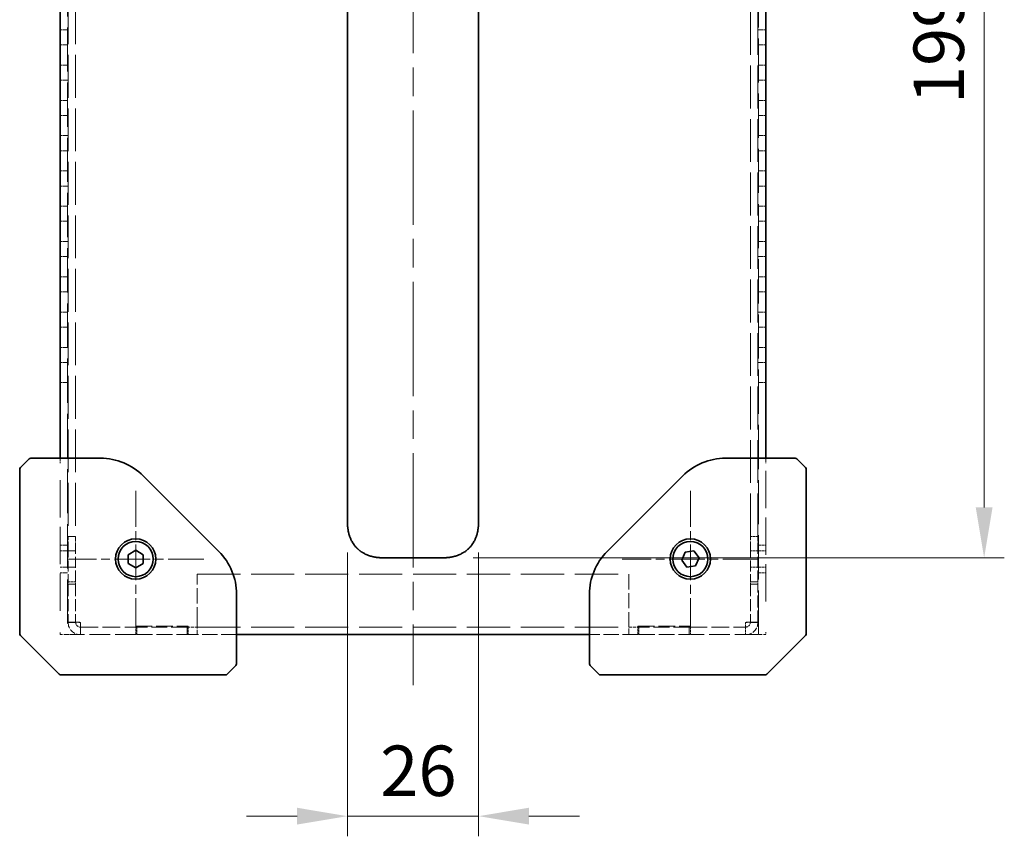
# Model space of a CAD drawing. Units: millimetres. Extents: x 58 to 4770, y 32 to 1156.
# Drawn here: x 417 to 612, y 831 to 993 of the extents above; entities that cross this region are included whole.
import ezdxf

# ---------------------------------------------------------------- set-up
doc = ezdxf.new("R2010")
doc.units = ezdxf.units.MM
doc.header["$LTSCALE"] = 4
doc.linetypes.add('CHAIN', pattern=[0.3543, 0.2362, -0.0295, 0.0591, -0.0295])
doc.linetypes.add('DASHED', pattern=[0.2067, 0.1654, -0.0413])
doc.layers.get('Defpoints').update_dxf_attribs({"lineweight": 25})
doc.layers.add('Center Mark (ISO)', color=7, linetype='Continuous', lineweight=18, true_color=0x80ffff)
doc.layers.add('Centerline (ISO)', color=7, linetype='Continuous', lineweight=18, true_color=0x80ffff)
for name, color, linetype, lineweight in [('Dimension (ISO)', 7, 'Continuous', 18), ('Hidden (ISO)', 7, 'DASHED', 18), ('Visible (ISO)', 7, 'Continuous', 35)]:
    doc.layers.add(name, color=color, linetype=linetype, lineweight=lineweight)
doc.styles.add('Note Text (TK)', font='txt')
doc.dimstyles.new('Default - Method 1b (TK)', dxfattribs={"dimscale": 4, "dimtxt": 2.5, "dimasz": 2.5, "dimexe": 1, "dimexo": 1.5, "dimgap": 1, "dimtad": 1, "dimtoh": 1, "dimrnd": 1e-08, "dimdsep": 46, "dimtxsty": 'Note Text (TK)', "dimcen": 0.09, "dimdle": 5, "dimclrd": 100, "dimclre": 100, "dimclrt": 7, "dimadec": 1, "dimazin": 1, "dimtfac": 1, "dimtmove": 0, "dimatfit": 3, "dimfxl": 0, "dimtolj": 1, "dimlwd": -1, "dimlwe": -1, "dimarcsym": 0})

# ---------------------------------------------------------------- blocks, each defined once
blk = doc.blocks.new('*D11')
at = {"layer": 'Defpoints', "color": 0, "transparency": 16777216}
for p in [(481.92, 893.04), (507.92, 893.04), (507.92, 834.71)]:
    blk.add_point(p, dxfattribs=at)
at = {"layer": 'Dimension (ISO)', "color": 100, "transparency": 16777216}
for p, q in [((481.92, 887.04), (481.92, 830.71)), ((507.92, 887.04), (507.92, 830.71)), ((471.92, 834.71), (461.92, 834.71)), ((481.92, 834.71), (507.92, 834.71)), ((517.92, 834.71), (527.92, 834.71))]:
    blk.add_line(p, q, dxfattribs=at)
for points in [[(471.92, 836.38), (471.92, 833.05), (481.92, 834.71)], [(517.92, 836.38), (517.92, 833.05), (507.92, 834.71)]]:
    blk.add_solid(points, dxfattribs=at)
at = {"layer": 'Dimension (ISO)', "color": 7, "transparency": 16777216, "insert": (488.42, 843.71), "char_height": 10, "attachment_point": 4, "style": 'Note Text (TK)'}
blk.add_mtext('\\A1;26', dxfattribs=at)
blk = doc.blocks.new('*D12')
at = {"layer": 'Defpoints', "color": 0, "transparency": 16777216}
for p in [(500.85, 1085.47), (500.85, 885.97), (608.19, 885.97)]:
    blk.add_point(p, dxfattribs=at)
at = {"layer": 'Dimension (ISO)', "color": 100, "transparency": 16777216}
for p, q in [((506.85, 1085.47), (612.19, 1085.47)), ((608.19, 1075.47), (608.19, 895.97)), ((506.85, 885.97), (612.19, 885.97))]:
    blk.add_line(p, q, dxfattribs=at)
for points in [[(606.52, 1075.47), (609.86, 1075.47), (608.19, 1085.47)], [(606.52, 895.97), (609.86, 895.97), (608.19, 885.97)]]:
    blk.add_solid(points, dxfattribs=at)
at = {"layer": 'Dimension (ISO)', "color": 7, "transparency": 16777216, "insert": (599.19, 975.97), "char_height": 10, "attachment_point": 4, "rotation": 90, "style": 'Note Text (TK)'}
blk.add_mtext('\\A1;199', dxfattribs=at)

msp = doc.modelspace()

# ---------------------------------------------------------------- linework, layer by layer
at = {"layer": 'Center Mark (ISO)', "linetype": 'CHAIN', "ltscale": 7.50055}
for p, q in [((439.924, 899.218), (439.924, 872.218)), ((549.924, 899.218), (549.924, 872.218)), ((453.424, 885.718), (426.424, 885.718)), ((563.424, 885.718), (536.424, 885.718))]:
    msp.add_line(p, q, dxfattribs=at)
at = {"layer": 'Centerline (ISO)', "linetype": 'CHAIN', "ltscale": 23.990969}
msp.add_line((494.924, 1110.718), (494.924, 860.718), dxfattribs=at)
at = {"layer": 'Hidden (ISO)', "ltscale": 13.246712}
for p, q in [((426.424, 1100.718), (426.424, 870.718)), ((563.424, 870.718), (563.424, 1100.718))]:
    msp.add_line(p, q, dxfattribs=at)
at = {"layer": 'Hidden (ISO)', "ltscale": 12.833952}
for p, q in [((426.524, 1081.218), (426.524, 890.218)), ((428.024, 1081.218), (428.024, 890.218)), ((561.824, 890.218), (561.824, 1081.218)), ((563.324, 890.218), (563.324, 1081.218))]:
    msp.add_line(p, q, dxfattribs=at)
at = {"layer": 'Hidden (ISO)', "ltscale": 0.714161}
for p, q in [((424.924, 990.718), (426.424, 990.718)), ((564.924, 990.718), (563.424, 990.718)), ((424.924, 987.718), (426.424, 987.718)), ((564.924, 987.718), (563.424, 987.718)), ((424.924, 983.718), (426.424, 983.718)), ((564.924, 983.718), (563.424, 983.718)), ((424.924, 980.718), (426.424, 980.718)), ((564.924, 980.718), (563.424, 980.718)), ((424.924, 976.718), (426.424, 976.718)), ((564.924, 976.718), (563.424, 976.718)), ((424.924, 973.718), (426.424, 973.718)), ((564.924, 973.718), (563.424, 973.718)), ((424.924, 969.718), (426.424, 969.718)), ((564.924, 969.718), (563.424, 969.718)), ((424.924, 966.718), (426.424, 966.718)), ((564.924, 966.718), (563.424, 966.718)), ((424.924, 962.718), (426.424, 962.718)), ((564.924, 962.718), (563.424, 962.718)), ((424.924, 959.718), (426.424, 959.718)), ((564.924, 959.718), (563.424, 959.718)), ((424.924, 955.718), (426.424, 955.718)), ((564.924, 955.718), (563.424, 955.718)), ((424.924, 952.718), (426.424, 952.718)), ((564.924, 952.718), (563.424, 952.718)), ((424.924, 948.718), (426.424, 948.718)), ((564.924, 948.718), (563.424, 948.718)), ((424.924, 945.718), (426.424, 945.718)), ((564.924, 945.718), (563.424, 945.718)), ((424.924, 941.718), (426.424, 941.718)), ((564.924, 941.718), (563.424, 941.718)), ((424.924, 938.718), (426.424, 938.718)), ((564.924, 938.718), (563.424, 938.718)), ((424.924, 934.718), (426.424, 934.718)), ((564.924, 934.718), (563.424, 934.718)), ((424.924, 931.718), (426.424, 931.718)), ((564.924, 931.718), (563.424, 931.718)), ((424.924, 927.718), (426.424, 927.718)), ((564.924, 927.718), (563.424, 927.718)), ((424.924, 924.718), (426.424, 924.718)), ((564.924, 924.718), (563.424, 924.718)), ((424.924, 920.718), (426.424, 920.718)), ((564.924, 920.718), (563.424, 920.718)), ((424.924, 888.468), (426.424, 888.468)), ((428.024, 890.218), (426.524, 890.218)), ((563.324, 890.218), (561.824, 890.218)), ((563.424, 888.468), (564.924, 888.468)), ((424.924, 887.339), (426.424, 887.339)), ((428.024, 887.339), (426.524, 887.339)), ((563.324, 887.339), (561.824, 887.339)), ((563.424, 887.339), (564.924, 887.339)), ((424.924, 884.097), (426.424, 884.097)), ((424.924, 882.968), (426.424, 882.968)), ((428.024, 884.097), (426.524, 884.097)), ((563.324, 884.097), (561.824, 884.097)), ((563.424, 884.097), (564.924, 884.097)), ((563.424, 882.968), (564.924, 882.968)), ((426.524, 881.218), (428.024, 881.218)), ((428.024, 880.718), (426.524, 880.718)), ((561.824, 881.218), (563.324, 881.218)), ((561.824, 880.718), (563.324, 880.718)), ((428.024, 873.227), (426.524, 873.227)), ((428.024, 873.156), (426.524, 873.156)), ((561.824, 873.227), (563.324, 873.227)), ((561.824, 873.156), (563.324, 873.156)), ((440.124, 872.218), (440.124, 870.718)), ((450.124, 870.718), (450.124, 872.218)), ((539.724, 872.218), (539.724, 870.718)), ((549.724, 870.718), (549.724, 872.218))]:
    msp.add_line(p, q, dxfattribs=at)
at = {"layer": 'Hidden (ISO)', "ltscale": 0.476074}
for p, q in [((424.924, 904.718), (424.924, 905.718)), ((564.924, 905.718), (564.924, 904.718))]:
    msp.add_line(p, q, dxfattribs=at)
at = {"layer": 'Hidden (ISO)', "ltscale": 11.200494}
for p, q in [((424.924, 875.437), (424.924, 903.218)), ((564.924, 903.218), (564.924, 875.437))]:
    msp.add_line(p, q, dxfattribs=at)
at = {"layer": 'Hidden (ISO)', "ltscale": 1.495845}
for p, q in [((426.524, 888.218), (426.524, 890.218)), ((428.024, 890.218), (428.024, 888.218)), ((561.824, 888.218), (561.824, 890.218)), ((563.324, 890.218), (563.324, 888.218))]:
    msp.add_line(p, q, dxfattribs=at)
at = {"layer": 'Hidden (ISO)', "ltscale": 3.333119}
for p, q in [((426.524, 888.218), (426.524, 881.218)), ((428.024, 881.218), (428.024, 888.218)), ((561.824, 888.218), (561.824, 881.218)), ((563.324, 881.218), (563.324, 888.218))]:
    msp.add_line(p, q, dxfattribs=at)
at = {"layer": 'Hidden (ISO)', "ltscale": 4.553315}
for p, q in [((452.124, 873.156), (452.124, 882.718)), ((537.724, 882.718), (537.724, 873.156))]:
    msp.add_line(p, q, dxfattribs=at)
at = {"layer": 'Hidden (ISO)', "ltscale": 12.941461}
for p, q in [((452.124, 882.718), (537.724, 882.718)), ((452.124, 872.218), (537.724, 872.218))]:
    msp.add_line(p, q, dxfattribs=at)
at = {"layer": 'Hidden (ISO)', "ltscale": 0.336606}
for p, q in [((426.524, 881.218), (426.524, 880.718)), ((428.024, 880.718), (428.024, 881.218)), ((561.824, 880.718), (561.824, 881.218)), ((563.324, 880.718), (563.324, 881.218))]:
    msp.add_line(p, q, dxfattribs=at)
at = {"layer": 'Hidden (ISO)', "ltscale": 3.600967}
for p, q in [((426.524, 880.718), (426.524, 873.156)), ((428.024, 880.718), (428.024, 873.156)), ((561.824, 880.718), (561.824, 873.156)), ((563.324, 873.156), (563.324, 880.718))]:
    msp.add_line(p, q, dxfattribs=at)
at = {"layer": 'Hidden (ISO)', "ltscale": 0.701124}
for p, q in [((428.962, 873.156), (428.962, 872.218)), ((560.887, 872.218), (560.887, 873.156))]:
    msp.add_line(p, q, dxfattribs=at)
at = {"layer": 'Hidden (ISO)', "ltscale": 1.823083}
for p, q in [((452.124, 873.156), (452.124, 870.718)), ((537.724, 870.718), (537.724, 873.156))]:
    msp.add_line(p, q, dxfattribs=at)
at = {"layer": 'Hidden (ISO)', "ltscale": 0.237987}
for p, q in [((424.924, 870.718), (424.924, 871.218)), ((564.924, 871.218), (564.924, 870.718))]:
    msp.add_line(p, q, dxfattribs=at)
at = {"layer": 'Hidden (ISO)', "ltscale": 5.315194}
for p, q in [((428.962, 872.218), (440.124, 872.218)), ((549.724, 872.218), (560.887, 872.218))]:
    msp.add_line(p, q, dxfattribs=at)
at = {"layer": 'Hidden (ISO)', "ltscale": 4.952111}
for p, q in [((439.924, 872.418), (450.324, 872.418)), ((539.524, 872.418), (549.924, 872.418))]:
    msp.add_line(p, q, dxfattribs=at)
at = {"layer": 'Hidden (ISO)', "ltscale": 0.809396}
for p, q in [((439.924, 870.718), (439.924, 872.418)), ((450.324, 872.418), (450.324, 870.718)), ((539.524, 870.718), (539.524, 872.418)), ((549.924, 872.418), (549.924, 870.718))]:
    msp.add_line(p, q, dxfattribs=at)
at = {"layer": 'Hidden (ISO)', "ltscale": 4.761642}
for p, q in [((450.124, 872.218), (440.124, 872.218)), ((549.724, 872.218), (539.724, 872.218)), ((440.124, 870.718), (450.124, 870.718)), ((539.724, 870.718), (549.724, 870.718))]:
    msp.add_line(p, q, dxfattribs=at)
at = {"layer": 'Hidden (ISO)', "ltscale": 0.952248}
for p, q in [((450.124, 872.218), (452.124, 872.218)), ((537.724, 872.218), (539.724, 872.218))]:
    msp.add_line(p, q, dxfattribs=at)
at = {"layer": 'Hidden (ISO)', "ltscale": 0.702163}
for p, q in [((424.924, 870.718), (425.424, 870.718)), ((425.655, 870.718), (427.01, 870.718)), ((562.838, 870.718), (564.193, 870.718)), ((564.424, 870.718), (564.924, 870.718))]:
    msp.add_line(p, q, dxfattribs=at)
at = {"layer": 'Hidden (ISO)', "ltscale": 6.149243}
for p, q in [((439.924, 870.718), (427.01, 870.718)), ((562.838, 870.718), (549.924, 870.718))]:
    msp.add_line(p, q, dxfattribs=at)
at = {"layer": 'Hidden (ISO)', "ltscale": 0.095135}
for p, q in [((439.924, 870.718), (440.124, 870.718)), ((450.324, 870.718), (450.124, 870.718)), ((539.724, 870.718), (539.524, 870.718)), ((549.724, 870.718), (549.924, 870.718))]:
    msp.add_line(p, q, dxfattribs=at)
at = {"layer": 'Hidden (ISO)', "ltscale": 4.571172}
for p, q in [((459.924, 870.718), (450.324, 870.718)), ((539.524, 870.718), (529.924, 870.718))]:
    msp.add_line(p, q, dxfattribs=at)
at = {"layer": 'Hidden (ISO)', "ltscale": 1.823083}
for centre, radius, start, end in [((428.962, 873.156), 2.438, 180, 270), ((560.887, 873.156), 2.437, 270, 0)]:
    msp.add_arc(centre, radius, start, end, dxfattribs=at)
at = {"layer": 'Hidden (ISO)', "ltscale": 0.701124}
for centre, radius, start, end in [((428.962, 873.156), 0.938, 180, 270), ((560.887, 873.156), 0.937, 270, 0)]:
    msp.add_arc(centre, radius, start, end, dxfattribs=at)
at = {"layer": 'Hidden (ISO)', "ltscale": 1.820656}
for points in [[(426.524, 873.227), (426.524, 873.21), (427.081, 873.193), (427.901, 873.176), (428.23, 873.169), (428.596, 873.163), (428.962, 873.156)], [(560.887, 873.156), (561.797, 873.173), (562.685, 873.189), (563.081, 873.206), (563.24, 873.213), (563.324, 873.22), (563.324, 873.227)]]:
    msp.add_open_spline(points, degree=3, knots=[0, 0, 0, 0, 1.120637, 1.120637, 1.120637, 1.5707963, 1.5707963, 1.5707963, 1.5707963], dxfattribs=at)
at = {"layer": 'Hidden (ISO)', "ltscale": 0.698596}
for points in [[(428.962, 873.156), (428.517, 873.177), (428.1, 873.199), (428.034, 873.22), (428.027, 873.222), (428.024, 873.224), (428.024, 873.227)], [(560.887, 873.156), (561.331, 873.177), (561.748, 873.199), (561.814, 873.22), (561.821, 873.222), (561.824, 873.224), (561.824, 873.227)]]:
    msp.add_open_spline(points, degree=3, knots=[0, 0, 0, 0, 1.4230111, 1.4230111, 1.4230111, 1.5707963, 1.5707963, 1.5707963, 1.5707963], dxfattribs=at)
at = {"layer": 'Hidden (ISO)', "ltscale": 0.714161}
for points in [[(428.962, 870.718), (428.962, 871.218), (428.962, 871.718), (428.962, 872.218)], [(560.887, 872.218), (560.887, 871.718), (560.887, 871.218), (560.887, 870.718)]]:
    msp.add_open_spline(points, degree=3, dxfattribs=at)
at = {"layer": 'Visible (ISO)'}
for p, q in [((481.924, 1067.074), (481.924, 985.718)), ((507.924, 1067.074), (507.924, 985.718)), ((424.924, 905.718), (424.924, 1065.718)), ((564.924, 1065.718), (564.924, 905.718)), ((481.924, 904.363), (481.924, 985.718)), ((507.924, 904.363), (507.924, 985.718)), ((418.778, 905.572), (417.07, 903.865)), ((425.838, 905.718), (419.131, 905.718)), ((432.953, 905.718), (425.838, 905.718)), ((481.924, 897.996), (481.924, 904.363)), ((507.924, 897.996), (507.924, 904.363)), ((564.01, 905.718), (556.895, 905.718)), ((570.717, 905.718), (564.01, 905.718)), ((572.778, 903.865), (571.07, 905.572)), ((416.924, 903.511), (416.924, 888.25)), ((456.409, 887.233), (441.439, 902.204)), ((548.409, 902.204), (533.439, 887.233)), ((572.924, 888.25), (572.924, 903.511)), ((416.924, 870.925), (416.924, 888.25)), ((438.424, 886.584), (439.924, 887.45)), ((438.424, 884.852), (438.424, 886.584)), ((439.924, 887.45), (441.424, 886.584)), ((441.424, 886.584), (441.424, 884.852)), ((548.206, 885.495), (548.872, 887.094)), ((548.872, 887.094), (550.589, 887.317)), ((550.589, 887.317), (551.642, 885.942)), ((572.924, 888.25), (572.924, 870.925)), ((439.924, 883.986), (438.424, 884.852)), ((441.424, 884.852), (439.924, 883.986)), ((549.259, 884.119), (548.206, 885.495)), ((551.642, 885.942), (550.976, 884.342)), ((550.976, 884.342), (549.259, 884.119)), ((459.924, 871.633), (459.924, 878.748)), ((529.924, 878.748), (529.924, 871.633)), ((459.924, 864.925), (459.924, 871.633)), ((529.924, 871.633), (529.924, 864.925)), ((417.07, 870.572), (420.924, 866.718)), ((529.924, 870.718), (459.924, 870.718)), ((568.924, 866.718), (572.778, 870.572)), ((420.924, 866.718), (424.778, 862.865)), ((565.07, 862.865), (568.924, 866.718)), ((458.07, 862.865), (459.778, 864.572)), ((530.07, 864.572), (531.778, 862.865)), ((442.455, 862.718), (425.131, 862.718)), ((442.455, 862.718), (457.717, 862.718)), ((532.131, 862.718), (547.393, 862.718)), ((564.717, 862.718), (547.393, 862.718))]:
    msp.add_line(p, q, dxfattribs=at)
for centre, radius in [((439.924, 885.718), 4), ((439.924, 885.718), 3.5), ((549.924, 885.718), 4), ((549.924, 885.718), 3.5)]:
    msp.add_circle(centre, radius, dxfattribs=at)
for centre, radius, start, end in [((419.131, 905.218), 0.5, 90, 135), ((432.953, 893.718), 12, 45, 90), ((556.895, 893.718), 12, 90, 135), ((570.717, 905.218), 0.5, 45, 90), ((417.424, 903.511), 0.5, 135, 180), ((572.424, 903.511), 0.5, 0, 45), ((447.924, 878.748), 12, 0, 45), ((541.924, 878.748), 12, 135, 180), ((417.424, 870.925), 0.5, 180, 225), ((572.424, 870.925), 0.5, 315, 0), ((459.424, 864.925), 0.5, 315, 0), ((530.424, 864.925), 0.5, 180, 225), ((425.131, 863.218), 0.5, 225, 270), ((457.717, 863.218), 0.5, 270, 315), ((532.131, 863.218), 0.5, 225, 270), ((564.717, 863.218), 0.5, 270, 315)]:
    msp.add_arc(centre, radius, start, end, dxfattribs=at)
for points, knots in [([(481.924, 893.039), (481.924, 893.056), (481.924, 893.072), (481.924, 893.088), (481.924, 893.105), (481.924, 893.121), (481.924, 893.138), (481.924, 893.172), (481.924, 893.206), (481.924, 893.241), (481.924, 893.311), (481.924, 893.382), (481.924, 893.451), (481.924, 893.522), (481.924, 893.592), (481.924, 893.658), (481.924, 893.691), (481.924, 893.723), (481.924, 893.755), (481.924, 893.788), (481.924, 893.82), (481.924, 893.851), (481.924, 893.876), (481.924, 893.899), (481.924, 893.921), (481.924, 893.927), (481.924, 893.932), (481.924, 893.938), (481.924, 893.966), (481.924, 893.994), (481.924, 894.022), (481.924, 894.078), (481.924, 894.134), (481.924, 894.19), (481.924, 894.301), (481.924, 894.413), (481.924, 894.525), (481.924, 894.973), (481.924, 895.42), (481.924, 895.868), (481.924, 896.577), (481.924, 897.287), (481.924, 897.996)], [0, 0, 0, 0, 0.0078621, 0.0078621, 0.0078621, 0.0155651, 0.0155651, 0.0155651, 0.0314967, 0.0314967, 0.0314967, 0.0631356, 0.0631356, 0.0631356, 0.095401, 0.095401, 0.095401, 0.1114991, 0.1114991, 0.1114991, 0.1288992, 0.1288992, 0.1288992, 0.1429171, 0.1429171, 0.1429171, 0.1463611, 0.1463611, 0.1463611, 0.1640184, 0.1640184, 0.1640184, 0.1993317, 0.1993317, 0.1993317, 0.2699535, 0.2699535, 0.2699535, 0.5523816, 0.5523816, 0.5523816, 1, 1, 1, 1]), ([(507.924, 893.039), (507.924, 893.056), (507.924, 893.072), (507.924, 893.088), (507.924, 893.105), (507.924, 893.121), (507.924, 893.138), (507.924, 893.172), (507.924, 893.206), (507.924, 893.241), (507.924, 893.311), (507.924, 893.382), (507.924, 893.451), (507.924, 893.522), (507.924, 893.592), (507.924, 893.658), (507.924, 893.691), (507.924, 893.723), (507.924, 893.755), (507.924, 893.788), (507.924, 893.82), (507.924, 893.851), (507.924, 893.876), (507.924, 893.899), (507.924, 893.921), (507.924, 893.927), (507.924, 893.932), (507.924, 893.938), (507.924, 893.966), (507.924, 893.994), (507.924, 894.022), (507.924, 894.078), (507.924, 894.134), (507.924, 894.19), (507.924, 894.301), (507.924, 894.413), (507.924, 894.525), (507.924, 894.973), (507.924, 895.42), (507.924, 895.868), (507.924, 896.577), (507.924, 897.287), (507.924, 897.996)], [0, 0, 0, 0, 0.0078621, 0.0078621, 0.0078621, 0.0155651, 0.0155651, 0.0155651, 0.0314967, 0.0314967, 0.0314967, 0.0631356, 0.0631356, 0.0631356, 0.095401, 0.095401, 0.095401, 0.1114991, 0.1114991, 0.1114991, 0.1288992, 0.1288992, 0.1288992, 0.1429171, 0.1429171, 0.1429171, 0.1463611, 0.1463611, 0.1463611, 0.1640184, 0.1640184, 0.1640184, 0.1993317, 0.1993317, 0.1993317, 0.2699535, 0.2699535, 0.2699535, 0.5523816, 0.5523816, 0.5523816, 1, 1, 1, 1]), ([(488.995, 885.968), (488.972, 885.968), (488.948, 885.968), (488.925, 885.969), (488.902, 885.969), (488.88, 885.969), (488.858, 885.969), (488.814, 885.97), (488.77, 885.971), (488.725, 885.972), (488.718, 885.972), (488.712, 885.972), (488.705, 885.972), (488.666, 885.973), (488.626, 885.975), (488.587, 885.976), (488.562, 885.977), (488.537, 885.978), (488.513, 885.98), (488.486, 885.981), (488.459, 885.982), (488.432, 885.984), (488.419, 885.984), (488.406, 885.985), (488.393, 885.986), (488.377, 885.987), (488.36, 885.988), (488.344, 885.989), (488.313, 885.991), (488.284, 885.993), (488.254, 885.995), (488.242, 885.996), (488.231, 885.997), (488.219, 885.998), (488.171, 886.002), (488.122, 886.006), (488.074, 886.01), (488.064, 886.011), (488.054, 886.012), (488.044, 886.013), (487.934, 886.024), (487.824, 886.036), (487.715, 886.051), (487.708, 886.052), (487.702, 886.053), (487.696, 886.053), (487.583, 886.069), (487.47, 886.086), (487.357, 886.106), (487.238, 886.127), (487.12, 886.151), (487.002, 886.177), (486.884, 886.204), (486.766, 886.233), (486.65, 886.265), (486.539, 886.295), (486.43, 886.327), (486.321, 886.362), (486.315, 886.364), (486.308, 886.367), (486.302, 886.369), (486.186, 886.406), (486.072, 886.447), (485.959, 886.49), (485.858, 886.529), (485.757, 886.571), (485.658, 886.615), (485.646, 886.62), (485.634, 886.625), (485.623, 886.63), (485.512, 886.68), (485.402, 886.733), (485.294, 886.789), (485.202, 886.837), (485.111, 886.886), (485.022, 886.939), (485.006, 886.948), (484.99, 886.957), (484.975, 886.966), (484.87, 887.029), (484.767, 887.094), (484.666, 887.163), (484.585, 887.218), (484.504, 887.276), (484.426, 887.335), (484.407, 887.349), (484.388, 887.363), (484.37, 887.378), (484.273, 887.453), (484.179, 887.531), (484.087, 887.611), (484.041, 887.652), (483.996, 887.693), (483.951, 887.735), (483.94, 887.745), (483.929, 887.755), (483.918, 887.766), (483.906, 887.778), (483.893, 887.79), (483.881, 887.802), (483.877, 887.806), (483.873, 887.81), (483.869, 887.814), (483.863, 887.819), (483.858, 887.824), (483.852, 887.83), (483.847, 887.835), (483.841, 887.841), (483.836, 887.846), (483.83, 887.851), (483.825, 887.857), (483.82, 887.862), (483.809, 887.873), (483.798, 887.884), (483.787, 887.895), (483.777, 887.906), (483.766, 887.916), (483.755, 887.927), (483.734, 887.949), (483.713, 887.971), (483.692, 887.994), (483.65, 888.038), (483.609, 888.083), (483.569, 888.129), (483.506, 888.201), (483.444, 888.274), (483.385, 888.349), (483.368, 888.37), (483.352, 888.391), (483.335, 888.412), (483.26, 888.508), (483.189, 888.607), (483.12, 888.708), (483.065, 888.789), (483.012, 888.871), (482.961, 888.954), (482.948, 888.975), (482.936, 888.996), (482.923, 889.017), (482.861, 889.121), (482.802, 889.228), (482.746, 889.336), (482.7, 889.424), (482.656, 889.514), (482.615, 889.604), (482.605, 889.624), (482.596, 889.644), (482.587, 889.665), (482.537, 889.776), (482.491, 889.888), (482.447, 890.001), (482.411, 890.095), (482.377, 890.19), (482.345, 890.285), (482.338, 890.305), (482.331, 890.324), (482.325, 890.344), (482.256, 890.556), (482.197, 890.77), (482.146, 890.987), (482.142, 891.006), (482.138, 891.025), (482.133, 891.044), (482.107, 891.162), (482.083, 891.28), (482.062, 891.399), (482.045, 891.5), (482.029, 891.6), (482.015, 891.701), (482.012, 891.72), (482.009, 891.738), (482.007, 891.757), (481.993, 891.858), (481.982, 891.959), (481.972, 892.06), (481.97, 892.079), (481.968, 892.098), (481.966, 892.116), (481.963, 892.146), (481.961, 892.176), (481.958, 892.206), (481.957, 892.218), (481.956, 892.229), (481.955, 892.24), (481.954, 892.259), (481.952, 892.278), (481.951, 892.296), (481.95, 892.311), (481.949, 892.326), (481.948, 892.341), (481.947, 892.356), (481.946, 892.371), (481.945, 892.386), (481.944, 892.397), (481.943, 892.408), (481.943, 892.419), (481.943, 892.423), (481.942, 892.426), (481.942, 892.429), (481.941, 892.443), (481.941, 892.456), (481.94, 892.47), (481.938, 892.496), (481.937, 892.523), (481.936, 892.549), (481.934, 892.573), (481.933, 892.598), (481.932, 892.622), (481.931, 892.66), (481.93, 892.698), (481.928, 892.737), (481.928, 892.745), (481.928, 892.753), (481.928, 892.761), (481.926, 892.807), (481.926, 892.853), (481.925, 892.898), (481.925, 892.921), (481.924, 892.943), (481.924, 892.967), (481.924, 892.991), (481.924, 893.016), (481.924, 893.039)], [0, 0, 0, 0, 0.0060309, 0.0060309, 0.0060309, 0.0120008, 0.0120008, 0.0120008, 0.0238645, 0.0238645, 0.0238645, 0.0256517, 0.0256517, 0.0256517, 0.0361314, 0.0361314, 0.0361314, 0.0427402, 0.0427402, 0.0427402, 0.0498324, 0.0498324, 0.0498324, 0.053223, 0.053223, 0.053223, 0.0575464, 0.0575464, 0.0575464, 0.0655788, 0.0655788, 0.0655788, 0.0686905, 0.0686905, 0.0686905, 0.0815644, 0.0815644, 0.0815644, 0.0841798, 0.0841798, 0.0841798, 0.1135151, 0.1135151, 0.1135151, 0.1151996, 0.1151996, 0.1151996, 0.1454965, 0.1454965, 0.1454965, 0.177471, 0.177471, 0.177471, 0.2094958, 0.2094958, 0.2094958, 0.2397564, 0.2397564, 0.2397564, 0.24156, 0.24156, 0.24156, 0.2736902, 0.2736902, 0.2736902, 0.3025081, 0.3025081, 0.3025081, 0.3058861, 0.3058861, 0.3058861, 0.3381271, 0.3381271, 0.3381271, 0.3655453, 0.3655453, 0.3655453, 0.3704056, 0.3704056, 0.3704056, 0.402723, 0.402723, 0.402723, 0.4288146, 0.4288146, 0.4288146, 0.4350703, 0.4350703, 0.4350703, 0.4674378, 0.4674378, 0.4674378, 0.4836361, 0.4836361, 0.4836361, 0.4876853, 0.4876853, 0.4876853, 0.4922244, 0.4922244, 0.4922244, 0.4937592, 0.4937592, 0.4937592, 0.4957839, 0.4957839, 0.4957839, 0.4978088, 0.4978088, 0.4978088, 0.4998336, 0.4998336, 0.4998336, 0.50388, 0.50388, 0.50388, 0.507926, 0.507926, 0.507926, 0.5160184, 0.5160184, 0.5160184, 0.5322027, 0.5322027, 0.5322027, 0.5575322, 0.5575322, 0.5575322, 0.5645751, 0.5645751, 0.5645751, 0.5969278, 0.5969278, 0.5969278, 0.622829, 0.622829, 0.622829, 0.6292513, 0.6292513, 0.6292513, 0.6615372, 0.6615372, 0.6615372, 0.6878929, 0.6878929, 0.6878929, 0.6937826, 0.6937826, 0.6937826, 0.7259826, 0.7259826, 0.7259826, 0.7526652, 0.7526652, 0.7526652, 0.7581356, 0.7581356, 0.7581356, 0.8171307, 0.8171307, 0.8171307, 0.8223012, 0.8223012, 0.8223012, 0.8543215, 0.8543215, 0.8543215, 0.8813113, 0.8813113, 0.8813113, 0.8863106, 0.8863106, 0.8863106, 0.9133113, 0.9133113, 0.9133113, 0.9182675, 0.9182675, 0.9182675, 0.9262517, 0.9262517, 0.9262517, 0.9292892, 0.9292892, 0.9292892, 0.9342914, 0.9342914, 0.9342914, 0.9382967, 0.9382967, 0.9382967, 0.942181, 0.942181, 0.942181, 0.9451294, 0.9451294, 0.9451294, 0.9460235, 0.9460235, 0.9460235, 0.9495786, 0.9495786, 0.9495786, 0.9566104, 0.9566104, 0.9566104, 0.9630132, 0.9630132, 0.9630132, 0.9732741, 0.9732741, 0.9732741, 0.9754302, 0.9754302, 0.9754302, 0.987634, 0.987634, 0.987634, 0.9937199, 0.9937199, 0.9937199, 1, 1, 1, 1]), ([(500.853, 885.968), (500.876, 885.968), (500.9, 885.968), (500.923, 885.969), (500.946, 885.969), (500.968, 885.969), (500.99, 885.969), (501.034, 885.97), (501.078, 885.971), (501.123, 885.972), (501.13, 885.972), (501.136, 885.972), (501.143, 885.972), (501.183, 885.973), (501.222, 885.975), (501.261, 885.976), (501.286, 885.977), (501.311, 885.978), (501.336, 885.98), (501.362, 885.981), (501.389, 885.982), (501.416, 885.984), (501.429, 885.984), (501.442, 885.985), (501.455, 885.986), (501.471, 885.987), (501.488, 885.988), (501.504, 885.989), (501.535, 885.991), (501.564, 885.993), (501.594, 885.995), (501.606, 885.996), (501.617, 885.997), (501.629, 885.998), (501.678, 886.002), (501.726, 886.006), (501.774, 886.01), (501.784, 886.011), (501.794, 886.012), (501.804, 886.013), (501.914, 886.024), (502.024, 886.036), (502.133, 886.051), (502.14, 886.052), (502.146, 886.053), (502.152, 886.053), (502.265, 886.069), (502.379, 886.086), (502.491, 886.106), (502.61, 886.127), (502.728, 886.151), (502.846, 886.177), (502.964, 886.204), (503.082, 886.233), (503.199, 886.265), (503.309, 886.295), (503.418, 886.327), (503.527, 886.362), (503.533, 886.364), (503.54, 886.367), (503.546, 886.369), (503.662, 886.406), (503.776, 886.447), (503.889, 886.49), (503.99, 886.529), (504.091, 886.571), (504.191, 886.615), (504.202, 886.62), (504.214, 886.625), (504.225, 886.63), (504.336, 886.68), (504.446, 886.733), (504.554, 886.789), (504.646, 886.837), (504.737, 886.886), (504.826, 886.939), (504.842, 886.948), (504.858, 886.957), (504.873, 886.966), (504.978, 887.029), (505.081, 887.094), (505.182, 887.163), (505.264, 887.218), (505.344, 887.276), (505.422, 887.335), (505.441, 887.349), (505.46, 887.363), (505.478, 887.378), (505.575, 887.453), (505.669, 887.531), (505.761, 887.611), (505.807, 887.652), (505.852, 887.693), (505.897, 887.735), (505.908, 887.745), (505.919, 887.755), (505.93, 887.766), (505.942, 887.778), (505.955, 887.79), (505.967, 887.802), (505.971, 887.806), (505.975, 887.81), (505.98, 887.814), (505.985, 887.819), (505.99, 887.824), (505.996, 887.83), (506.001, 887.835), (506.007, 887.841), (506.012, 887.846), (506.018, 887.851), (506.023, 887.857), (506.028, 887.862), (506.039, 887.873), (506.05, 887.884), (506.061, 887.895), (506.071, 887.906), (506.082, 887.916), (506.093, 887.927), (506.114, 887.949), (506.135, 887.971), (506.156, 887.994), (506.198, 888.038), (506.239, 888.083), (506.279, 888.129), (506.342, 888.201), (506.404, 888.274), (506.463, 888.349), (506.48, 888.37), (506.496, 888.391), (506.513, 888.412), (506.588, 888.508), (506.659, 888.607), (506.728, 888.708), (506.783, 888.789), (506.836, 888.871), (506.887, 888.954), (506.9, 888.975), (506.912, 888.996), (506.925, 889.017), (506.987, 889.121), (507.046, 889.228), (507.102, 889.336), (507.148, 889.424), (507.192, 889.514), (507.233, 889.604), (507.243, 889.624), (507.252, 889.644), (507.261, 889.665), (507.311, 889.776), (507.357, 889.888), (507.401, 890.001), (507.437, 890.095), (507.471, 890.19), (507.504, 890.285), (507.51, 890.305), (507.517, 890.324), (507.523, 890.344), (507.592, 890.556), (507.651, 890.77), (507.702, 890.987), (507.706, 891.006), (507.71, 891.025), (507.715, 891.044), (507.741, 891.162), (507.765, 891.28), (507.786, 891.399), (507.803, 891.5), (507.819, 891.6), (507.833, 891.701), (507.836, 891.72), (507.839, 891.738), (507.841, 891.757), (507.855, 891.858), (507.866, 891.959), (507.877, 892.06), (507.878, 892.079), (507.88, 892.098), (507.882, 892.116), (507.885, 892.146), (507.887, 892.176), (507.89, 892.206), (507.891, 892.218), (507.892, 892.229), (507.893, 892.24), (507.894, 892.259), (507.896, 892.278), (507.897, 892.296), (507.898, 892.311), (507.899, 892.326), (507.9, 892.341), (507.901, 892.356), (507.902, 892.371), (507.903, 892.386), (507.904, 892.397), (507.905, 892.408), (507.905, 892.419), (507.906, 892.423), (507.906, 892.426), (507.906, 892.429), (507.907, 892.443), (507.908, 892.456), (507.908, 892.47), (507.91, 892.496), (507.911, 892.523), (507.912, 892.549), (507.914, 892.573), (507.915, 892.598), (507.916, 892.622), (507.917, 892.66), (507.919, 892.698), (507.92, 892.737), (507.92, 892.745), (507.92, 892.753), (507.92, 892.761), (507.922, 892.807), (507.922, 892.853), (507.923, 892.898), (507.923, 892.921), (507.924, 892.943), (507.924, 892.967), (507.924, 892.991), (507.924, 893.016), (507.924, 893.039)], [0, 0, 0, 0, 0.0060309, 0.0060309, 0.0060309, 0.0120008, 0.0120008, 0.0120008, 0.0238645, 0.0238645, 0.0238645, 0.0256517, 0.0256517, 0.0256517, 0.0361314, 0.0361314, 0.0361314, 0.0427402, 0.0427402, 0.0427402, 0.0498324, 0.0498324, 0.0498324, 0.053223, 0.053223, 0.053223, 0.0575464, 0.0575464, 0.0575464, 0.0655788, 0.0655788, 0.0655788, 0.0686905, 0.0686905, 0.0686905, 0.0815644, 0.0815644, 0.0815644, 0.0841798, 0.0841798, 0.0841798, 0.1135151, 0.1135151, 0.1135151, 0.1151996, 0.1151996, 0.1151996, 0.1454965, 0.1454965, 0.1454965, 0.177471, 0.177471, 0.177471, 0.2094958, 0.2094958, 0.2094958, 0.2397564, 0.2397564, 0.2397564, 0.24156, 0.24156, 0.24156, 0.2736902, 0.2736902, 0.2736902, 0.3025081, 0.3025081, 0.3025081, 0.3058861, 0.3058861, 0.3058861, 0.3381271, 0.3381271, 0.3381271, 0.3655453, 0.3655453, 0.3655453, 0.3704056, 0.3704056, 0.3704056, 0.402723, 0.402723, 0.402723, 0.4288146, 0.4288146, 0.4288146, 0.4350703, 0.4350703, 0.4350703, 0.4674378, 0.4674378, 0.4674378, 0.4836361, 0.4836361, 0.4836361, 0.4876853, 0.4876853, 0.4876853, 0.4922244, 0.4922244, 0.4922244, 0.4937592, 0.4937592, 0.4937592, 0.4957839, 0.4957839, 0.4957839, 0.4978088, 0.4978088, 0.4978088, 0.4998336, 0.4998336, 0.4998336, 0.50388, 0.50388, 0.50388, 0.507926, 0.507926, 0.507926, 0.5160184, 0.5160184, 0.5160184, 0.5322027, 0.5322027, 0.5322027, 0.5575322, 0.5575322, 0.5575322, 0.5645751, 0.5645751, 0.5645751, 0.5969278, 0.5969278, 0.5969278, 0.622829, 0.622829, 0.622829, 0.6292513, 0.6292513, 0.6292513, 0.6615372, 0.6615372, 0.6615372, 0.6878929, 0.6878929, 0.6878929, 0.6937826, 0.6937826, 0.6937826, 0.7259826, 0.7259826, 0.7259826, 0.7526652, 0.7526652, 0.7526652, 0.7581356, 0.7581356, 0.7581356, 0.8171307, 0.8171307, 0.8171307, 0.8223012, 0.8223012, 0.8223012, 0.8543215, 0.8543215, 0.8543215, 0.8813113, 0.8813113, 0.8813113, 0.8863106, 0.8863106, 0.8863106, 0.9133113, 0.9133113, 0.9133113, 0.9182675, 0.9182675, 0.9182675, 0.9262517, 0.9262517, 0.9262517, 0.9292892, 0.9292892, 0.9292892, 0.9342914, 0.9342914, 0.9342914, 0.9382967, 0.9382967, 0.9382967, 0.942181, 0.942181, 0.942181, 0.9451294, 0.9451294, 0.9451294, 0.9460235, 0.9460235, 0.9460235, 0.9495786, 0.9495786, 0.9495786, 0.9566104, 0.9566104, 0.9566104, 0.9630132, 0.9630132, 0.9630132, 0.9732741, 0.9732741, 0.9732741, 0.9754302, 0.9754302, 0.9754302, 0.987634, 0.987634, 0.987634, 0.9937199, 0.9937199, 0.9937199, 1, 1, 1, 1]), ([(488.995, 885.968), (489.013, 885.968), (489.03, 885.968), (489.048, 885.968), (489.066, 885.968), (489.084, 885.968), (489.102, 885.968), (489.139, 885.968), (489.177, 885.968), (489.215, 885.968), (489.29, 885.968), (489.367, 885.968), (489.442, 885.968), (489.519, 885.968), (489.594, 885.968), (489.664, 885.968), (489.7, 885.968), (489.735, 885.968), (489.768, 885.968), (489.802, 885.968), (489.835, 885.968), (489.865, 885.968), (489.869, 885.968), (489.873, 885.968), (489.877, 885.968), (489.903, 885.968), (489.929, 885.968), (489.956, 885.968), (489.986, 885.968), (490.016, 885.968), (490.046, 885.968), (490.107, 885.968), (490.167, 885.968), (490.227, 885.968), (490.348, 885.968), (490.469, 885.968), (490.589, 885.968), (491.071, 885.968), (491.553, 885.968), (492.035, 885.968), (492.516, 885.968), (492.998, 885.968), (493.48, 885.968), (493.961, 885.968), (494.443, 885.968), (494.924, 885.968)], [0, 0, 0, 0, 0.0070785, 0.0070785, 0.0070785, 0.0140046, 0.0140046, 0.0140046, 0.0283529, 0.0283529, 0.0283529, 0.0568624, 0.0568624, 0.0568624, 0.0860433, 0.0860433, 0.0860433, 0.101083, 0.101083, 0.101083, 0.1165632, 0.1165632, 0.1165632, 0.1186532, 0.1186532, 0.1186532, 0.1323804, 0.1323804, 0.1323804, 0.148198, 0.148198, 0.148198, 0.1798194, 0.1798194, 0.1798194, 0.2430144, 0.2430144, 0.2430144, 0.4954203, 0.4954203, 0.4954203, 0.7477818, 0.7477818, 0.7477818, 1, 1, 1, 1]), ([(500.853, 885.968), (500.835, 885.968), (500.818, 885.968), (500.8, 885.968), (500.782, 885.968), (500.764, 885.968), (500.746, 885.968), (500.709, 885.968), (500.671, 885.968), (500.633, 885.968), (500.558, 885.968), (500.481, 885.968), (500.406, 885.968), (500.329, 885.968), (500.254, 885.968), (500.184, 885.968), (500.148, 885.968), (500.113, 885.968), (500.08, 885.968), (500.046, 885.968), (500.013, 885.968), (499.983, 885.968), (499.979, 885.968), (499.975, 885.968), (499.971, 885.968), (499.945, 885.968), (499.919, 885.968), (499.892, 885.968), (499.862, 885.968), (499.832, 885.968), (499.802, 885.968), (499.741, 885.968), (499.681, 885.968), (499.621, 885.968), (499.5, 885.968), (499.379, 885.968), (499.259, 885.968), (498.777, 885.968), (498.295, 885.968), (497.813, 885.968), (497.332, 885.968), (496.85, 885.968), (496.368, 885.968), (495.887, 885.968), (495.405, 885.968), (494.924, 885.968)], [0, 0, 0, 0, 0.0070785, 0.0070785, 0.0070785, 0.0140046, 0.0140046, 0.0140046, 0.0283529, 0.0283529, 0.0283529, 0.0568624, 0.0568624, 0.0568624, 0.0860433, 0.0860433, 0.0860433, 0.101083, 0.101083, 0.101083, 0.1165632, 0.1165632, 0.1165632, 0.1186532, 0.1186532, 0.1186532, 0.1323804, 0.1323804, 0.1323804, 0.148198, 0.148198, 0.148198, 0.1798194, 0.1798194, 0.1798194, 0.2430144, 0.2430144, 0.2430144, 0.4954203, 0.4954203, 0.4954203, 0.7477818, 0.7477818, 0.7477818, 1, 1, 1, 1])]:
    msp.add_open_spline(points, degree=3, knots=knots, dxfattribs=at)

# ---------------------------------------------------------------- dimensions: what is measured, and where the dimension line sits
at = {"layer": 'Dimension (ISO)', "color": 100, "true_color": 0x00ff3f}
for base, p1, p2, angle, override, picture, middle in [((608.189222013, 885.968311737), (500.85296377, 1085.468311737), (500.85296377, 885.968311737), 90, {"dimgap": 1, "dimtoh": 0, "dimdec": 0, "dimtol": 0, "dimlim": 0, "dimtp": 0, "dimtm": 0, "dimtdec": 2, "dimtofl": 0, "dimatfit": 1}, '*D12', (608.189222013, 985.718311737)), ((507.924, 834.713), (481.924, 893.039), (507.924, 893.039), 180, {"dimgap": 1, "dimtoh": 0, "dimdec": 2, "dimtol": 0, "dimlim": 0, "dimtp": 0, "dimtm": 0, "dimtdec": 2, "dimtofl": 1, "dimatfit": 1}, '*D11', (494.924, 834.713))]:
    dim = msp.add_linear_dim(base=base, p1=p1, p2=p2, angle=angle, dimstyle='Default - Method 1b (TK)', override=override, dxfattribs=at)
    dim.commit()
    dim.dimension.update_dxf_attribs({"geometry": picture, "text_midpoint": middle, "dimtype": 160})

doc.saveas('drawing.dxf')
